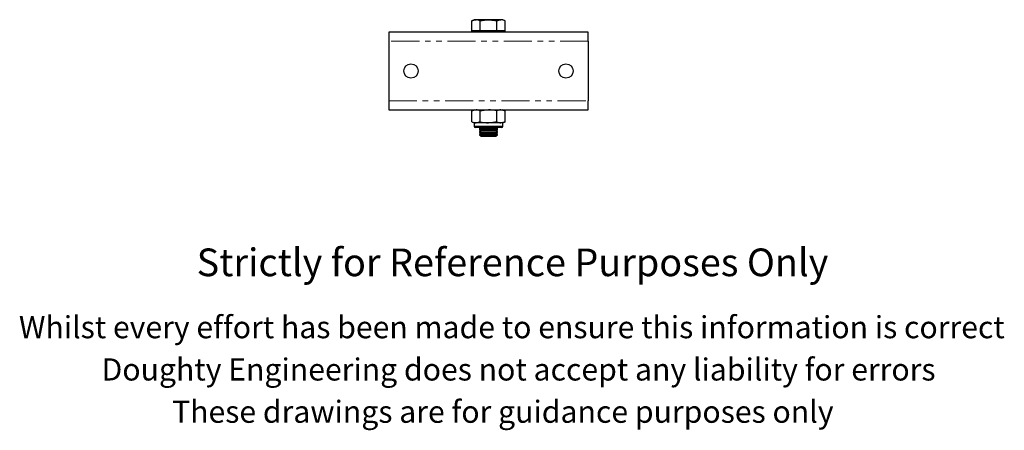
# Model space of a CAD drawing. Units: millimetres. Extents: x 182 to 675, y -93 to 567.
# Drawn here: x 208 to 652, y -93 to 93 of the extents above; entities that cross this region are included whole.
import ezdxf

# ---------------------------------------------------------------- set-up
doc = ezdxf.new("R2010")
doc.units = ezdxf.units.MM
doc.header["$LTSCALE"] = 2
doc.linetypes.add('PHANTOM', pattern=[12.7, 6.35, -1.27, 1.27, -1.27, 1.27, -1.27])
doc.styles.get("Standard").update_dxf_attribs({"font": 'arial.ttf'})

msp = doc.modelspace()

# ---------------------------------------------------------------- linework, layer by layer
at = {"color": 7, "linetype": 'Continuous', "lineweight": 25}
for p, q in [((412.84, 92.57), (411.83, 91.99)), ((411.83, 87.5), (411.83, 91.99)), ((413.71, 92.57), (412.84, 92.57)), ((419.34, 92.57), (413.71, 92.57)), ((415.59, 87.5), (415.59, 91.99)), ((424.97, 92.57), (419.34, 92.57)), ((423.09, 87.5), (423.09, 91.99)), ((425.84, 92.57), (424.97, 92.57)), ((426.84, 91.99), (425.84, 92.57)), ((426.84, 87.5), (426.84, 91.99)), ((374.34, 86.9), (374.34, 82.9)), ((464.34, 86.9), (374.34, 86.9)), ((411.83, 86.9), (411.83, 87.5)), ((413.71, 87.5), (411.83, 87.5)), ((412.84, 87.5), (412.84, 86.9)), ((415.59, 87.5), (413.71, 87.5)), ((419.34, 87.5), (415.59, 87.5)), ((423.09, 87.5), (419.34, 87.5)), ((424.97, 87.5), (423.09, 87.5)), ((426.84, 87.5), (424.97, 87.5)), ((425.84, 86.9), (425.84, 87.5)), ((426.84, 86.9), (426.84, 87.5)), ((464.34, 82.9), (464.34, 86.9)), ((374.34, 82.9), (374.34, 55.9)), ((464.34, 82.9), (464.34, 55.9)), ((374.34, 55.9), (374.34, 51.9)), ((464.34, 51.9), (464.34, 55.9)), ((374.34, 51.9), (464.34, 51.9)), ((412.84, 51.9), (411.83, 51.32)), ((411.83, 51.32), (411.83, 51.9)), ((411.83, 46.48), (411.83, 51.32)), ((415.59, 46.48), (415.59, 51.32)), ((423.09, 46.48), (423.09, 51.32)), ((426.84, 51.32), (425.84, 51.9)), ((426.84, 51.32), (426.84, 51.9)), ((426.84, 46.48), (426.84, 51.32)), ((411.83, 46.48), (412.84, 45.9)), ((412.84, 45.9), (412.84, 44.5)), ((413.71, 45.9), (412.84, 45.9)), ((419.34, 45.9), (413.71, 45.9)), ((424.97, 45.9), (419.34, 45.9)), ((425.84, 45.9), (424.97, 45.9)), ((425.84, 45.9), (426.84, 46.48)), ((425.84, 44.5), (425.84, 45.9)), ((425.24, 43.9), (413.44, 43.9)), ((415.39, 43.9), (415.34, 43.86)), ((415.34, 43.86), (415.34, 43.6)), ((415.34, 43.86), (423.34, 43.86)), ((415.34, 43.6), (416.03, 43.12)), ((415.34, 43.6), (423.34, 43.6)), ((415.71, 43.34), (415.34, 43.08)), ((416.03, 43.12), (415.34, 42.64)), ((415.34, 43.08), (415.34, 42.83)), ((415.34, 43.08), (415.97, 43.08)), ((415.34, 42.83), (415.47, 42.73)), ((415.34, 42.83), (415.61, 42.83)), ((415.34, 42.64), (415.34, 42.59)), ((415.34, 42.64), (423.34, 42.64)), ((415.34, 42.59), (416.03, 41.9)), ((415.34, 42.59), (423.34, 42.59)), ((415.77, 42.16), (415.34, 41.86)), ((415.34, 41.86), (415.34, 41.6)), ((415.34, 41.86), (423.34, 41.86)), ((415.34, 41.6), (416.03, 41.12)), ((415.34, 41.6), (423.34, 41.6)), ((416.03, 41.12), (415.34, 40.64)), ((415.34, 40.64), (415.34, 40.59)), ((415.34, 40.64), (423.34, 40.64)), ((415.34, 40.59), (416.03, 39.9)), ((415.34, 40.59), (423.34, 40.59)), ((416.03, 43.12), (422.65, 43.12)), ((416.03, 41.9), (422.65, 41.9)), ((416.03, 41.12), (422.65, 41.12)), ((422.65, 43.12), (423.34, 43.6)), ((423.34, 42.64), (422.65, 43.12)), ((422.65, 41.9), (423.34, 42.59)), ((422.65, 41.12), (423.34, 41.6)), ((423.34, 40.64), (422.65, 41.12)), ((422.65, 39.9), (423.34, 40.59)), ((422.7, 43.08), (423.34, 43.08)), ((423.34, 41.86), (422.91, 42.16)), ((423.34, 43.08), (422.97, 43.34)), ((423.07, 42.83), (423.34, 42.83)), ((423.2, 42.73), (423.34, 42.83)), ((423.34, 43.86), (423.28, 43.9)), ((423.34, 43.6), (423.34, 43.86)), ((423.34, 42.83), (423.34, 43.08)), ((423.34, 42.59), (423.34, 42.64)), ((423.34, 41.6), (423.34, 41.86)), ((423.34, 40.59), (423.34, 40.64)), ((416.03, 39.9), (422.65, 39.9))]:
    msp.add_line(p, q, dxfattribs=at)
at = {"color": 36, "linetype": 'PHANTOM', "lineweight": 18}
for p, q in [((464.34, 82.9), (374.34, 82.9)), ((374.34, 55.9), (464.34, 55.9)), ((412.84, 44.5), (425.84, 44.5))]:
    msp.add_line(p, q, dxfattribs=at)
at = {"color": 7, "linetype": 'Continuous', "lineweight": 25, "flags": 128}
for points in [[(411.83, 91.99), (412.75, 92.41), (413.71, 92.57)], [(415.59, 91.99), (418.42, 92.54), (419.34, 92.57)], [(419.34, 92.57), (422.27, 92.21), (423.09, 91.99)], [(423.09, 91.99), (424.01, 92.41), (424.97, 92.57)], [(411.83, 51.32), (412.75, 51.74), (413.71, 51.9)], [(415.59, 51.32), (417.42, 51.74), (419.34, 51.9)], [(424.97, 51.9), (425.37, 51.87), (426.84, 51.32)], [(415.59, 46.48), (414.67, 46.06), (413.71, 45.9)], [(423.09, 46.48), (421.25, 46.06), (419.34, 45.9)], [(426.84, 46.48), (425.37, 45.93), (424.97, 45.9)]]:
    msp.add_lwpolyline(points, dxfattribs=at)
at = {"color": 7, "linetype": 'Continuous', "lineweight": 25}
for centre in [(384.34, 69.4), (454.34, 69.4)]:
    msp.add_circle(centre, 3.25, dxfattribs=at)
for centre, radius, start, end in [((413.63, 89), 3.57, 56.8582, 88.7575), ((424.89, 89), 3.57, 56.8582, 88.7575), ((413.63, 48.33), 3.57, 56.8587, 88.757), ((419.25, 38.91), 12.99, 72.8028, 89.6092), ((425.15, 48), 3.9, 92.6107, 121.7735), ((413.79, 49.47), 3.57, 236.8582, 268.7575), ((413.44, 44.5), 0.6, 180, 270), ((419.43, 58.89), 12.99, 252.8025, 269.6095), ((425.14, 49.79), 3.9, 238.2143, 267.4014), ((425.24, 44.5), 0.6, 270, 0)]:
    msp.add_arc(centre, radius, start, end, dxfattribs=at)

# ---------------------------------------------------------------- texts
for s, height, p in [('Strictly for Reference Purposes Only', 12.5, (287.55, -23.32)), ('Whilst every effort has been made to ensure this information is correct ', 10, (207.29, -51.36)), ('Doughty Engineering does not accept any liability for errors', 10, (244.6, -70.46)), ('These drawings are for guidance purposes only', 10, (276.45, -89.56))]:
    msp.add_text(s, height=height).set_placement(p)

doc.saveas('drawing.dxf')
